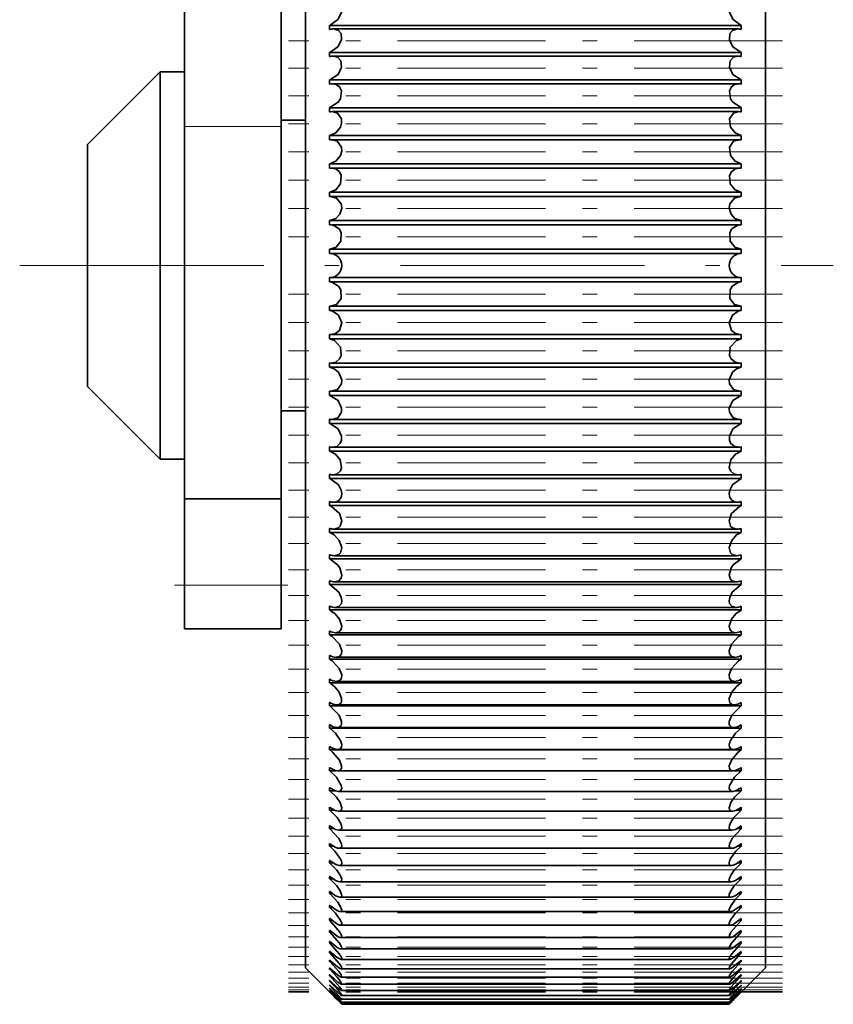
# Model space of a CAD drawing. Extents: x 0 to 210, y 0 to 297.
# Drawn here: x 138 to 144, y 42 to 49 of the extents above; entities that cross this region are included whole.
import ezdxf

# ---------------------------------------------------------------- set-up
doc = ezdxf.new("R2010")
doc.units = 0
doc.linetypes.add('DASHDOT', pattern=[18.5, 12, -3, 0.5, -3])

msp = doc.modelspace()

# ---------------------------------------------------------------- linework, layer by layer
at = {"color": 7, "lineweight": 35}
for p, q in [((139.068878, 48.442741), (139.068878, 50.395645)), ((139.735535, 48.442741), (139.735535, 50.395645)), ((139.902206, 49.803032), (139.902206, 42.652481)), ((143.068878, 49.803032), (143.068878, 42.652481)), ((140.069565, 49.138214), (140.068878, 49.13797)), ((140.068878, 49.13797), (140.068878, 49.10994)), ((142.902206, 49.13797), (140.068878, 49.13797)), ((142.90152, 49.138214), (142.902206, 49.13797)), ((142.902206, 49.13797), (142.902206, 49.10994)), ((140.069565, 49.110153), (140.068878, 49.10994)), ((142.875839, 49.114227), (140.095245, 49.114227)), ((142.90152, 49.110153), (142.902206, 49.10994)), ((140.069565, 48.951645), (140.068878, 48.951431)), ((140.068878, 48.951431), (140.068878, 48.923027)), ((142.902206, 48.951431), (140.068878, 48.951431)), ((140.069565, 48.923218), (140.068878, 48.923027)), ((142.878952, 48.926346), (140.092133, 48.926346)), ((142.90152, 48.951645), (142.902206, 48.951431)), ((142.90152, 48.923218), (142.902206, 48.923027)), ((142.902206, 48.951431), (142.902206, 48.923027)), ((138.402206, 48.319145), (138.902206, 48.819145)), ((138.902206, 48.819145), (138.902206, 48.125046)), ((139.068878, 48.819145), (138.902206, 48.819145)), ((140.069565, 48.76281), (140.068878, 48.762627)), ((140.068878, 48.762627), (140.068878, 48.733902)), ((142.902206, 48.762627), (140.068878, 48.762627)), ((140.069565, 48.73407), (140.068878, 48.733902)), ((142.882111, 48.736374), (140.088989, 48.736374)), ((142.90152, 48.76281), (142.902206, 48.762627)), ((142.90152, 48.73407), (142.902206, 48.733902)), ((142.902206, 48.762627), (142.902206, 48.733902)), ((140.069565, 48.572006), (140.068878, 48.571854)), ((140.068878, 48.571854), (140.068878, 48.542862)), ((142.902206, 48.571854), (140.068878, 48.571854)), ((140.069565, 48.542992), (140.068878, 48.542862)), ((142.885284, 48.544601), (140.0858, 48.544601)), ((142.90152, 48.572006), (142.902206, 48.571854)), ((142.90152, 48.542992), (142.902206, 48.542862)), ((142.902206, 48.571854), (142.902206, 48.542862)), ((139.068878, 45.880264), (139.068878, 48.442741)), ((139.902206, 48.485809), (139.735535, 48.485809)), ((139.735535, 45.880264), (139.735535, 48.442741)), ((140.069565, 48.379532), (140.068878, 48.379395)), ((140.068878, 48.379395), (140.068878, 48.350182)), ((142.902206, 48.379395), (140.068878, 48.379395)), ((142.90152, 48.379532), (142.902206, 48.379395)), ((142.902206, 48.379395), (142.902206, 48.350182)), ((138.402206, 48.319145), (138.402206, 47.88533)), ((140.069565, 48.350296), (140.068878, 48.350182)), ((140.082581, 48.351318), (140.069565, 48.350296)), ((142.888504, 48.351318), (140.082581, 48.351318)), ((142.888504, 48.351318), (142.90152, 48.350296)), ((142.90152, 48.350296), (142.902206, 48.350182)), ((140.069565, 48.185669), (140.068878, 48.18557)), ((140.068878, 48.18557), (140.068878, 48.156174)), ((142.902206, 48.18557), (140.068878, 48.18557)), ((142.90152, 48.185669), (142.902206, 48.18557)), ((142.902206, 48.18557), (142.902206, 48.156174)), ((138.902206, 48.125046), (138.902206, 46.152481)), ((140.069565, 48.15625), (140.068878, 48.156174)), ((140.079346, 48.15683), (140.069565, 48.15625)), ((142.891724, 48.15683), (140.079346, 48.15683)), ((142.891724, 48.15683), (142.90152, 48.15625)), ((142.90152, 48.15625), (142.902206, 48.156174)), ((140.069565, 47.990746), (140.068878, 47.990662)), ((140.068878, 47.990662), (140.068878, 47.961121)), ((142.902206, 47.990662), (140.068878, 47.990662)), ((142.90152, 47.990746), (142.902206, 47.990662)), ((142.902206, 47.990662), (142.902206, 47.961121)), ((140.069565, 47.961182), (140.068878, 47.961121)), ((140.076096, 47.961441), (140.069565, 47.961182)), ((142.894989, 47.961441), (140.076096, 47.961441)), ((142.894989, 47.961441), (142.90152, 47.961182)), ((142.90152, 47.961182), (142.902206, 47.961121)), ((138.402206, 47.88533), (138.402206, 46.652481)), ((140.069565, 47.795029), (140.068878, 47.794975)), ((140.068878, 47.794975), (140.068878, 47.76535)), ((142.902206, 47.794975), (140.068878, 47.794975)), ((140.069565, 47.765381), (140.068878, 47.76535)), ((140.072845, 47.765442), (140.069565, 47.765381)), ((142.898239, 47.765442), (140.072845, 47.765442)), ((142.898239, 47.765442), (142.90152, 47.765381)), ((142.90152, 47.795029), (142.902206, 47.794975)), ((142.90152, 47.765381), (142.902206, 47.76535)), ((142.902206, 47.794975), (142.902206, 47.76535)), ((140.069565, 47.598839), (140.068878, 47.598816)), ((140.068878, 47.598816), (140.068878, 47.569145)), ((142.902206, 47.598816), (140.068878, 47.598816)), ((140.069565, 47.569145), (140.068878, 47.569145)), ((142.90152, 47.569145), (140.069565, 47.569145)), ((142.90152, 47.598839), (142.902206, 47.598816)), ((142.90152, 47.569145), (142.902206, 47.569145)), ((142.902206, 47.598816), (142.902206, 47.569145)), ((140.068878, 47.402481), (140.068878, 47.372803)), ((140.069565, 47.402481), (140.068878, 47.402481)), ((140.069565, 47.372787), (140.068878, 47.372803)), ((142.902206, 47.372803), (140.068878, 47.372803)), ((142.90152, 47.402481), (140.069565, 47.402481)), ((142.90152, 47.402481), (142.902206, 47.402481)), ((142.90152, 47.372787), (142.902206, 47.372803)), ((142.902206, 47.402481), (142.902206, 47.372803)), ((140.068878, 47.206268), (140.068878, 47.176636)), ((140.069565, 47.206238), (140.068878, 47.206268)), ((140.069565, 47.17659), (140.068878, 47.176636)), ((142.902206, 47.176636), (140.068878, 47.176636)), ((140.069565, 47.206238), (140.072845, 47.206177)), ((142.898239, 47.206177), (140.072845, 47.206177)), ((142.90152, 47.206238), (142.898239, 47.206177)), ((142.90152, 47.206238), (142.902206, 47.206268)), ((142.90152, 47.17659), (142.902206, 47.176636)), ((142.902206, 47.206268), (142.902206, 47.176636)), ((140.068878, 47.010498), (140.068878, 46.980957)), ((140.069565, 47.010437), (140.068878, 47.010498)), ((140.069565, 46.980881), (140.068878, 46.980957)), ((142.902206, 46.980957), (140.068878, 46.980957)), ((140.069565, 47.010437), (140.076096, 47.010178)), ((142.894989, 47.010178), (140.076096, 47.010178)), ((142.90152, 47.010437), (142.894989, 47.010178)), ((142.90152, 47.010437), (142.902206, 47.010498)), ((142.90152, 46.980881), (142.902206, 46.980957)), ((142.902206, 47.010498), (142.902206, 46.980957)), ((140.068878, 46.815445), (140.068878, 46.786057)), ((140.069565, 46.815369), (140.068878, 46.815445)), ((140.069565, 46.815369), (140.079346, 46.814789)), ((142.891724, 46.814789), (140.079346, 46.814789)), ((142.90152, 46.815369), (142.891724, 46.814789)), ((142.90152, 46.815369), (142.902206, 46.815445)), ((142.902206, 46.815445), (142.902206, 46.786057)), ((140.069565, 46.785934), (140.068878, 46.786057)), ((142.902206, 46.786057), (140.068878, 46.786057)), ((142.90152, 46.785934), (142.902206, 46.786057)), ((138.402206, 46.652481), (138.902206, 46.152481)), ((140.068878, 46.621445), (140.068878, 46.592224)), ((140.069565, 46.621323), (140.068878, 46.621445)), ((140.069565, 46.621323), (140.082581, 46.6203)), ((142.888504, 46.6203), (140.082581, 46.6203)), ((142.90152, 46.621323), (142.888504, 46.6203)), ((142.90152, 46.621323), (142.902206, 46.621445)), ((142.902206, 46.621445), (142.902206, 46.592224)), ((140.069565, 46.592087), (140.068878, 46.592224)), ((142.902206, 46.592224), (140.068878, 46.592224)), ((142.90152, 46.592087), (142.902206, 46.592224)), ((139.902206, 46.485809), (139.735535, 46.485809)), ((140.068878, 46.428757), (140.068878, 46.399765)), ((140.069565, 46.428619), (140.068878, 46.428757)), ((142.885284, 46.427017), (140.0858, 46.427017)), ((142.90152, 46.428619), (142.902206, 46.428757)), ((142.902206, 46.428757), (142.902206, 46.399765)), ((140.069565, 46.399612), (140.068878, 46.399765)), ((142.902206, 46.399765), (140.068878, 46.399765)), ((142.90152, 46.399612), (142.902206, 46.399765)), ((140.068878, 46.237717), (140.068878, 46.209)), ((140.069565, 46.237549), (140.068878, 46.237717)), ((140.069565, 46.208817), (140.068878, 46.209)), ((142.902206, 46.209), (140.068878, 46.209)), ((142.882111, 46.235245), (140.088989, 46.235245)), ((142.90152, 46.237549), (142.902206, 46.237717)), ((142.90152, 46.208817), (142.902206, 46.209)), ((142.902206, 46.237717), (142.902206, 46.209)), ((139.068878, 46.152481), (138.902206, 46.152481)), ((140.068878, 46.048599), (140.068878, 46.020187)), ((140.069565, 46.048401), (140.068878, 46.048599)), ((140.069565, 46.019974), (140.068878, 46.020187)), ((142.902206, 46.020187), (140.068878, 46.020187)), ((142.878952, 46.045273), (140.092133, 46.045273)), ((142.90152, 46.048401), (142.902206, 46.048599)), ((142.90152, 46.019974), (142.902206, 46.020187)), ((142.902206, 46.048599), (142.902206, 46.020187)), ((139.068878, 45.285812), (139.068878, 45.880264)), ((139.068878, 45.880264), (139.735535, 45.880264)), ((139.735535, 45.285812), (139.735535, 45.880264)), ((140.068878, 45.861679), (140.068878, 45.833633)), ((140.069565, 45.861465), (140.068878, 45.861679)), ((140.069565, 45.833405), (140.068878, 45.833633)), ((142.902206, 45.833633), (140.068878, 45.833633)), ((142.875839, 45.857391), (140.095245, 45.857391)), ((142.90152, 45.861465), (142.902206, 45.861679)), ((142.90152, 45.833405), (142.902206, 45.833633)), ((142.902206, 45.861679), (142.902206, 45.833633)), ((140.068878, 45.677292), (140.068878, 45.649643)), ((140.069565, 45.677048), (140.068878, 45.677292)), ((142.872757, 45.67189), (140.098328, 45.67189)), ((142.90152, 45.677048), (142.902206, 45.677292)), ((142.902206, 45.677292), (142.902206, 45.649643)), ((140.069565, 45.649384), (140.068878, 45.649643)), ((142.902206, 45.649643), (140.068878, 45.649643)), ((142.90152, 45.649384), (142.902206, 45.649643)), ((140.068878, 45.495667), (140.068878, 45.468475)), ((140.069565, 45.495407), (140.068878, 45.495667)), ((140.069565, 45.468185), (140.068878, 45.468475)), ((142.902206, 45.468475), (140.068878, 45.468475)), ((142.869736, 45.489059), (140.101349, 45.489059)), ((142.90152, 45.495407), (142.902206, 45.495667)), ((142.90152, 45.468185), (142.902206, 45.468475)), ((142.902206, 45.495667), (142.902206, 45.468475)), ((139.068878, 44.985809), (139.068878, 45.285812)), ((139.735535, 44.985809), (139.735535, 45.285812)), ((140.068878, 45.317123), (140.068878, 45.290421)), ((140.069565, 45.316833), (140.068878, 45.317123)), ((140.069565, 45.290115), (140.068878, 45.290421)), ((142.902206, 45.290421), (140.068878, 45.290421)), ((142.86676, 45.309174), (140.104324, 45.309174)), ((142.90152, 45.316833), (142.902206, 45.317123)), ((142.90152, 45.290115), (142.902206, 45.290421)), ((142.902206, 45.317123), (142.902206, 45.290421)), ((140.068878, 45.141922), (140.068878, 45.115738)), ((140.069565, 45.141602), (140.068878, 45.141922)), ((142.863831, 45.132523), (140.107254, 45.132523)), ((142.90152, 45.141602), (142.902206, 45.141922)), ((142.902206, 45.141922), (142.902206, 45.115738)), ((140.069565, 45.115402), (140.068878, 45.115738)), ((142.902206, 45.115738), (140.068878, 45.115738)), ((142.90152, 45.115402), (142.902206, 45.115738)), ((139.068878, 44.985809), (139.735535, 44.985809)), ((140.068878, 44.970337), (140.068878, 44.944733)), ((140.069565, 44.969986), (140.068878, 44.970337)), ((140.069565, 44.944366), (140.068878, 44.944733)), ((142.902206, 44.944733), (140.068878, 44.944733)), ((142.860977, 44.959366), (140.110107, 44.959366)), ((142.90152, 44.969986), (142.902206, 44.970337)), ((142.90152, 44.944366), (142.902206, 44.944733)), ((142.902206, 44.970337), (142.902206, 44.944733)), ((140.068878, 44.802628), (140.068878, 44.777634)), ((140.069565, 44.802261), (140.068878, 44.802628)), ((142.85817, 44.789978), (140.112915, 44.789978)), ((142.90152, 44.802261), (142.902206, 44.802628)), ((142.902206, 44.802628), (142.902206, 44.777634)), ((140.069565, 44.777237), (140.068878, 44.777634)), ((142.902206, 44.777634), (140.068878, 44.777634)), ((142.90152, 44.777237), (142.902206, 44.777634)), ((140.068878, 44.639053), (140.068878, 44.6147)), ((140.069565, 44.638672), (140.068878, 44.639053)), ((140.069565, 44.614304), (140.068878, 44.6147)), ((142.902206, 44.6147), (140.068878, 44.6147)), ((142.855438, 44.624619), (140.115646, 44.624619)), ((142.90152, 44.638672), (142.902206, 44.639053)), ((142.90152, 44.614304), (142.902206, 44.6147)), ((142.902206, 44.639053), (142.902206, 44.6147)), ((140.068878, 44.479874), (140.068878, 44.456207)), ((140.069565, 44.479462), (140.068878, 44.479874)), ((140.069565, 44.45578), (140.068878, 44.456207)), ((142.902206, 44.456207), (140.068878, 44.456207)), ((142.852783, 44.463547), (140.118301, 44.463547)), ((142.90152, 44.479462), (142.902206, 44.479874)), ((142.90152, 44.45578), (142.902206, 44.456207)), ((142.902206, 44.479874), (142.902206, 44.456207)), ((140.068878, 44.325333), (140.068878, 44.302383)), ((140.069565, 44.32489), (140.068878, 44.325333)), ((142.90152, 44.32489), (142.902206, 44.325333)), ((142.902206, 44.325333), (142.902206, 44.302383)), ((140.069565, 44.301926), (140.068878, 44.302383)), ((142.902206, 44.302383), (140.068878, 44.302383)), ((142.850189, 44.307007), (140.120895, 44.307007)), ((142.90152, 44.301926), (142.902206, 44.302383)), ((140.068878, 44.175644), (140.068878, 44.153458)), ((140.069565, 44.175201), (140.068878, 44.175644)), ((142.90152, 44.175201), (142.902206, 44.175644)), ((142.902206, 44.175644), (142.902206, 44.153458)), ((140.069565, 44.153), (140.068878, 44.153458)), ((142.902206, 44.153458), (140.068878, 44.153458)), ((142.847458, 44.155228), (140.123581, 44.155228)), ((142.90152, 44.153), (142.902206, 44.153458)), ((140.068878, 44.031082), (140.068878, 44.009689)), ((140.069565, 44.030609), (140.068878, 44.031082)), ((140.069565, 44.009201), (140.068878, 44.009689)), ((140.114655, 44.009689), (140.068878, 44.009689)), ((142.845276, 44.008469), (140.125809, 44.008469)), ((142.902206, 44.009689), (142.85643, 44.009689)), ((142.90152, 44.030609), (142.902206, 44.031082)), ((142.90152, 44.009201), (142.902206, 44.009689)), ((142.902206, 44.031082), (142.902206, 44.009689)), ((140.068878, 43.891846), (140.068878, 43.871262)), ((140.069565, 43.891342), (140.068878, 43.891846)), ((140.069565, 43.870758), (140.068878, 43.871262)), ((140.106537, 43.871262), (140.068878, 43.871262)), ((142.842941, 43.866943), (140.128143, 43.866943)), ((142.902206, 43.871262), (142.864548, 43.871262)), ((142.90152, 43.891342), (142.902206, 43.891846)), ((142.90152, 43.870758), (142.902206, 43.871262)), ((142.902206, 43.891846), (142.902206, 43.871262)), ((140.068878, 43.758133), (140.068878, 43.738419)), ((140.069565, 43.757629), (140.068878, 43.758133)), ((140.069565, 43.7379), (140.068878, 43.738419)), ((140.101562, 43.738419), (140.068878, 43.738419)), ((142.840698, 43.730865), (140.130386, 43.730865)), ((142.902206, 43.738419), (142.869537, 43.738419)), ((142.90152, 43.757629), (142.902206, 43.758133)), ((142.90152, 43.7379), (142.902206, 43.738419)), ((142.902206, 43.758133), (142.902206, 43.738419)), ((140.068878, 43.630188), (140.068878, 43.611359)), ((140.069565, 43.629654), (140.068878, 43.630188)), ((142.90152, 43.629654), (142.902206, 43.630188)), ((142.902206, 43.630188), (142.902206, 43.611359)), ((140.069565, 43.610809), (140.068878, 43.611359)), ((140.097778, 43.611359), (140.068878, 43.611359)), ((142.838562, 43.600449), (140.132538, 43.600449)), ((142.902206, 43.611359), (142.873306, 43.611359)), ((142.90152, 43.610809), (142.902206, 43.611359)), ((140.068878, 43.508179), (140.068878, 43.490265)), ((140.069565, 43.507629), (140.068878, 43.508179)), ((142.90152, 43.507629), (142.902206, 43.508179)), ((142.902206, 43.508179), (142.902206, 43.490265)), ((140.069565, 43.4897), (140.068878, 43.490265)), ((140.094727, 43.490265), (140.068878, 43.490265)), ((142.836502, 43.475891), (140.134583, 43.475891)), ((142.902206, 43.490265), (142.876358, 43.490265)), ((142.90152, 43.4897), (142.902206, 43.490265)), ((140.068878, 43.392303), (140.068878, 43.375336)), ((140.069565, 43.391739), (140.068878, 43.392303)), ((140.069565, 43.374756), (140.068878, 43.375336)), ((140.092056, 43.375336), (140.068878, 43.375336)), ((142.902206, 43.375336), (142.879028, 43.375336)), ((142.90152, 43.391739), (142.902206, 43.392303)), ((142.90152, 43.374756), (142.902206, 43.375336)), ((142.902206, 43.392303), (142.902206, 43.375336)), ((142.834549, 43.357391), (140.136536, 43.357391)), ((140.068878, 43.282745), (140.068878, 43.266739)), ((140.069565, 43.282166), (140.068878, 43.282745)), ((140.069565, 43.266144), (140.068878, 43.266739)), ((140.089737, 43.266739), (140.068878, 43.266739)), ((142.832703, 43.245132), (140.138367, 43.245132)), ((142.902206, 43.266739), (142.881348, 43.266739)), ((142.90152, 43.282166), (142.902206, 43.282745)), ((142.90152, 43.266144), (142.902206, 43.266739)), ((142.902206, 43.282745), (142.902206, 43.266739)), ((140.068878, 43.179657), (140.068878, 43.164658)), ((140.069565, 43.179062), (140.068878, 43.179657)), ((140.069565, 43.164047), (140.068878, 43.164658)), ((140.087662, 43.164658), (140.068878, 43.164658)), ((142.902206, 43.164658), (142.883423, 43.164658)), ((142.90152, 43.179062), (142.902206, 43.179657)), ((142.90152, 43.164047), (142.902206, 43.164658)), ((142.902206, 43.179657), (142.902206, 43.164658)), ((142.830963, 43.139267), (140.140106, 43.139267)), ((140.068878, 43.083221), (140.068878, 43.069229)), ((140.069565, 43.082611), (140.068878, 43.083221)), ((140.069565, 43.068604), (140.068878, 43.069229)), ((140.08577, 43.069229), (140.068878, 43.069229)), ((142.829346, 43.039993), (140.141754, 43.039993)), ((142.902206, 43.069229), (142.885315, 43.069229)), ((142.90152, 43.082611), (142.902206, 43.083221)), ((142.90152, 43.068604), (142.902206, 43.069229)), ((142.902206, 43.083221), (142.902206, 43.069229)), ((140.068878, 42.993561), (140.068878, 42.980606)), ((140.069565, 42.992935), (140.068878, 42.993561)), ((140.069565, 42.97998), (140.068878, 42.980606)), ((140.08403, 42.980606), (140.068878, 42.980606)), ((142.902206, 42.980606), (142.887054, 42.980606)), ((142.90152, 42.992935), (142.902206, 42.993561)), ((142.90152, 42.97998), (142.902206, 42.980606)), ((142.902206, 42.993561), (142.902206, 42.980606)), ((140.068878, 42.910843), (140.068878, 42.898941)), ((140.069565, 42.910202), (140.068878, 42.910843)), ((140.069565, 42.8983), (140.068878, 42.898941)), ((140.082413, 42.898941), (140.068878, 42.898941)), ((142.82782, 42.947433), (140.143265, 42.947433)), ((142.902206, 42.898941), (142.888672, 42.898941)), ((142.90152, 42.910202), (142.902206, 42.910843)), ((142.90152, 42.8983), (142.902206, 42.898941)), ((142.902206, 42.910843), (142.902206, 42.898941)), ((140.068878, 42.835159), (140.068878, 42.824341)), ((140.069565, 42.834518), (140.068878, 42.835159)), ((140.069565, 42.823685), (140.068878, 42.824341)), ((140.080887, 42.824341), (140.068878, 42.824341)), ((142.826416, 42.861755), (140.144669, 42.861755)), ((142.902206, 42.824341), (142.890198, 42.824341)), ((142.90152, 42.834518), (142.902206, 42.835159)), ((142.90152, 42.823685), (142.902206, 42.824341)), ((142.902206, 42.835159), (142.902206, 42.824341)), ((140.068878, 42.766663), (140.068878, 42.756943)), ((140.069565, 42.766006), (140.068878, 42.766663)), ((140.069565, 42.756271), (140.068878, 42.756943)), ((140.079437, 42.756943), (140.068878, 42.756943)), ((142.825119, 42.783081), (140.145966, 42.783081)), ((142.902206, 42.756943), (142.891632, 42.756943)), ((142.90152, 42.766006), (142.902206, 42.766663)), ((142.90152, 42.756271), (142.902206, 42.756943)), ((142.902206, 42.766663), (142.902206, 42.756943)), ((140.068878, 42.705429), (140.068878, 42.696823)), ((140.069565, 42.704773), (140.068878, 42.705429)), ((140.069565, 42.696152), (140.068878, 42.696823)), ((140.078064, 42.696823), (140.068878, 42.696823)), ((142.823944, 42.711517), (140.147141, 42.711517)), ((142.902206, 42.696823), (142.893021, 42.696823)), ((142.90152, 42.704773), (142.902206, 42.705429)), ((142.90152, 42.696152), (142.902206, 42.696823)), ((142.902206, 42.705429), (142.902206, 42.696823)), ((139.902206, 42.652481), (140.152206, 42.402481)), ((140.068878, 42.651581), (140.068878, 42.644089)), ((140.069565, 42.650909), (140.068878, 42.651581)), ((140.069565, 42.643417), (140.068878, 42.644089)), ((140.076736, 42.644089), (140.068878, 42.644089)), ((142.822891, 42.647202), (140.148193, 42.647202)), ((143.068878, 42.652481), (142.818878, 42.402481)), ((142.902206, 42.644089), (142.894348, 42.644089)), ((142.90152, 42.650909), (142.902206, 42.651581)), ((142.90152, 42.643417), (142.902206, 42.644089)), ((142.902206, 42.651581), (142.902206, 42.644089)), ((140.068878, 42.605179), (140.068878, 42.598816)), ((140.069565, 42.604507), (140.068878, 42.605179)), ((140.069565, 42.598129), (140.068878, 42.598816)), ((140.075455, 42.598816), (140.068878, 42.598816)), ((140.068878, 42.566299), (140.068878, 42.561081)), ((140.069565, 42.565628), (140.068878, 42.566299)), ((140.069565, 42.56041), (140.068878, 42.561081)), ((140.074219, 42.561081), (140.068878, 42.561081)), ((142.82196, 42.590195), (140.149124, 42.590195)), ((142.902206, 42.598816), (142.89563, 42.598816)), ((142.902206, 42.561081), (142.896866, 42.561081)), ((142.90152, 42.604507), (142.902206, 42.605179)), ((142.90152, 42.598129), (142.902206, 42.598816)), ((142.90152, 42.565628), (142.902206, 42.566299)), ((142.90152, 42.56041), (142.902206, 42.561081)), ((142.902206, 42.605179), (142.902206, 42.598816)), ((142.902206, 42.566299), (142.902206, 42.561081)), ((140.068878, 42.535019), (140.068878, 42.530945)), ((140.069565, 42.534332), (140.068878, 42.535019)), ((140.069565, 42.530258), (140.068878, 42.530945)), ((140.072998, 42.530945), (140.068878, 42.530945)), ((140.068878, 42.511368), (140.068878, 42.508453)), ((140.069565, 42.510666), (140.068878, 42.511368)), ((140.069565, 42.507767), (140.068878, 42.508453)), ((140.068878, 42.495377), (140.068878, 42.493637)), ((140.069565, 42.494675), (140.068878, 42.495377)), ((140.069565, 42.492935), (140.068878, 42.493637)), ((140.068878, 42.487076), (140.068878, 42.486496)), ((140.069565, 42.486389), (140.068878, 42.487076)), ((140.069565, 42.485809), (140.068878, 42.486496)), ((140.152206, 42.402481), (140.069565, 42.485809)), ((142.821136, 42.540634), (140.149948, 42.540634)), ((142.82045, 42.49855), (140.150635, 42.49855)), ((142.818878, 42.402481), (142.90152, 42.485809)), ((142.902206, 42.530945), (142.898087, 42.530945)), ((142.90152, 42.534332), (142.902206, 42.535019)), ((142.90152, 42.530258), (142.902206, 42.530945)), ((142.90152, 42.510666), (142.902206, 42.511368)), ((142.90152, 42.507767), (142.902206, 42.508453)), ((142.90152, 42.494675), (142.902206, 42.495377)), ((142.90152, 42.492935), (142.902206, 42.493637)), ((142.90152, 42.486389), (142.902206, 42.487076)), ((142.90152, 42.485809), (142.902206, 42.486496)), ((142.902206, 42.535019), (142.902206, 42.530945)), ((142.902206, 42.511368), (142.902206, 42.508453)), ((142.902206, 42.495377), (142.902206, 42.493637)), ((142.902206, 42.487076), (142.902206, 42.486496)), ((142.819885, 42.464035), (140.151199, 42.464035)), ((142.819443, 42.437134), (140.151642, 42.437134)), ((142.819122, 42.417892), (140.151947, 42.417892)), ((142.818939, 42.406326), (140.152145, 42.406326)), ((142.818878, 42.402481), (140.152206, 42.402481))]:
    msp.add_line(p, q, dxfattribs=at)
at = {"color": 7, "linetype": 'DASHDOT', "lineweight": 13, "ltscale": 0.084963}
for p, q in [((143.184723, 49.030899), (139.786194, 49.030899)), ((143.184723, 48.84301), (139.786194, 48.84301)), ((143.184723, 48.653038), (139.786194, 48.653038)), ((143.184723, 48.461266), (139.786194, 48.461266)), ((143.184723, 48.26799), (139.786194, 48.26799)), ((143.184723, 48.073502), (139.786194, 48.073502)), ((143.184723, 47.878105), (139.786194, 47.878105)), ((143.184723, 47.682114), (139.786194, 47.682114)), ((143.184723, 47.289505), (139.786194, 47.289505)), ((143.184723, 47.093521), (139.786194, 47.093521)), ((143.184723, 46.898117), (139.786194, 46.898117)), ((143.184723, 46.703629), (139.786194, 46.703629)), ((143.184723, 46.510361), (139.786194, 46.510361)), ((143.184723, 46.318588), (139.786194, 46.318588)), ((143.184723, 46.128601), (139.786194, 46.128601)), ((143.184723, 45.94072), (139.786194, 45.94072)), ((143.184723, 45.755219), (139.786194, 45.755219)), ((143.184723, 45.572388), (139.786209, 45.572388)), ((143.184723, 45.392502), (139.786209, 45.392502)), ((143.184723, 44.091812), (139.786194, 44.091812)), ((143.184723, 43.950272), (139.786194, 43.950272)), ((143.184723, 43.814194), (139.786194, 43.814194)), ((143.184723, 43.683777), (139.786194, 43.683777)), ((143.184723, 43.559219), (139.786194, 43.559219)), ((143.184723, 43.44072), (139.786194, 43.44072)), ((143.184723, 43.328461), (139.786194, 43.328461)), ((143.184723, 43.22261), (139.786194, 43.22261)), ((143.184723, 43.123337), (139.786194, 43.123337)), ((143.184723, 43.030777), (139.786194, 43.030777)), ((143.184723, 42.945084), (139.786194, 42.945084)), ((143.184723, 42.866409), (139.786194, 42.866409)), ((143.184723, 42.794846), (139.786194, 42.794846)), ((143.184723, 42.73053), (139.786194, 42.73053)), ((143.184723, 42.673538), (139.786194, 42.673538)), ((143.184723, 42.623962), (139.786194, 42.623962)), ((143.184723, 42.581879), (139.786194, 42.581879)), ((143.184723, 42.547363), (139.786194, 42.547363)), ((143.184723, 42.520462), (139.786194, 42.520462)), ((143.184723, 42.501221), (139.786194, 42.501221))]:
    msp.add_line(p, q, dxfattribs=at)
at = {"color": 7, "lineweight": 13}
for p, q in [((139.068878, 48.442741), (139.735535, 48.442741)), ((139.068878, 45.285812), (139.735535, 45.285812))]:
    msp.add_line(p, q, dxfattribs=at)
at = {"color": 7, "linetype": 'DASHDOT', "lineweight": 13, "ltscale": 0.14}
msp.add_line((137.935547, 47.485809), (143.535538, 47.485809), dxfattribs=at)
at = {"color": 7, "linetype": 'DASHDOT', "lineweight": 13, "ltscale": 0.02}
msp.add_line((139.002213, 45.285812), (139.802216, 45.285812), dxfattribs=at)
at = {"color": 7, "linetype": 'DASHDOT', "lineweight": 13, "ltscale": 0.084962}
for p, q in [((143.184723, 45.215851), (139.786224, 45.215851)), ((143.184723, 45.042709), (139.786224, 45.042709)), ((143.184723, 44.873306), (139.786255, 44.873306))]:
    msp.add_line(p, q, dxfattribs=at)
at = {"color": 7, "linetype": 'DASHDOT', "lineweight": 13, "ltscale": 0.084961}
for p, q in [((143.184723, 44.707962), (139.78627, 44.707962)), ((143.184723, 44.54689), (139.786301, 44.54689))]:
    msp.add_line(p, q, dxfattribs=at)
at = {"color": 7, "linetype": 'DASHDOT', "lineweight": 13, "ltscale": 0.084959}
msp.add_line((143.184708, 44.390335), (139.786331, 44.390335), dxfattribs=at)
at = {"color": 7, "linetype": 'DASHDOT', "lineweight": 13, "ltscale": 0.084958}
for p, q in [((143.184708, 44.238571), (139.786377, 44.238571)), ((143.184708, 42.48967), (139.786377, 42.48967))]:
    msp.add_line(p, q, dxfattribs=at)
at = {"color": 7, "linetype": 'DASHDOT', "lineweight": 13, "ltscale": 0.085005}
msp.add_line((143.185562, 42.485809), (139.785355, 42.485809), dxfattribs=at)
at = {"color": 7, "lineweight": 35}
for points in [[(140.069565, 49.138214), (140.125504, 49.178192), (140.149811, 49.225662), (140.148392, 49.267487), (140.135086, 49.286972), (140.115784, 49.297386), (140.098328, 49.299728)], [(142.90152, 49.138214), (142.84552, 49.178268), (142.821243, 49.225739), (142.822693, 49.267479), (142.835983, 49.286957), (142.855286, 49.297386), (142.872757, 49.299728)], [(140.069565, 48.951645), (140.126312, 48.990776), (140.150299, 49.039055), (140.147491, 49.081635), (140.130463, 49.103539), (140.095245, 49.114227)], [(142.90152, 48.951645), (142.844711, 48.990845), (142.82077, 49.039124), (142.823578, 49.081627), (142.840591, 49.103516), (142.875839, 49.114227)], [(140.069565, 48.76281), (140.127106, 48.801025), (140.150742, 48.85009), (140.146515, 48.893402), (140.12262, 48.919113), (140.092133, 48.926346)], [(142.90152, 48.76281), (142.843918, 48.801086), (142.820343, 48.850159), (142.824554, 48.893387), (142.848434, 48.919098), (142.878952, 48.926346)], [(140.069565, 48.572006), (140.127914, 48.609215), (140.142517, 48.631973), (140.150818, 48.686981), (140.136963, 48.715927), (140.114944, 48.731506), (140.088989, 48.736374)], [(142.90152, 48.572006), (142.843109, 48.609283), (142.828537, 48.632065), (142.820267, 48.686981), (142.834106, 48.715897), (142.856125, 48.731499), (142.882111, 48.736374)], [(140.069565, 48.379532), (140.110565, 48.398239), (140.14328, 48.438652), (140.151459, 48.46637), (140.150299, 48.494659), (140.123611, 48.533829), (140.0858, 48.544601)], [(142.90152, 48.379532), (142.860474, 48.39827), (142.827774, 48.438736), (142.820786, 48.494652), (142.847427, 48.533798), (142.885284, 48.544601)], [(140.069565, 48.185669), (140.111191, 48.203323), (140.144012, 48.243866), (140.151733, 48.27211), (140.149689, 48.300842), (140.121384, 48.340378), (140.082581, 48.351318)], [(142.90152, 48.185669), (142.859848, 48.203354), (142.827042, 48.243942), (142.821381, 48.300827), (142.849655, 48.340347), (142.888504, 48.351318)], [(140.069565, 47.990746), (140.111816, 48.007263), (140.144745, 48.047897), (140.149002, 48.10582), (140.13681, 48.129715), (140.110535, 48.150299), (140.079346, 48.15683)], [(142.90152, 47.990746), (142.859222, 48.007294), (142.826309, 48.047966), (142.822067, 48.105789), (142.834244, 48.129669), (142.860519, 48.150284), (142.891724, 48.15683)], [(140.069565, 47.795029), (140.112457, 47.810364), (140.13945, 47.839127), (140.152084, 47.880112), (140.148239, 47.909874), (140.11673, 47.950157), (140.076096, 47.961441)], [(142.90152, 47.795029), (142.858582, 47.81041), (142.831604, 47.839188), (142.819, 47.880142), (142.822845, 47.909836), (142.854309, 47.950127), (142.894989, 47.961441)], [(140.069565, 47.598839), (140.113083, 47.612938), (140.146118, 47.653625), (140.1474, 47.713287), (140.133423, 47.73764), (140.092865, 47.762962), (140.072845, 47.765442)], [(142.90152, 47.598839), (142.857941, 47.612968), (142.824951, 47.653702), (142.823669, 47.713257), (142.837616, 47.737579), (142.878174, 47.762955), (142.898239, 47.765442)], [(140.072845, 47.206177), (140.116089, 47.218735), (140.147644, 47.259003), (140.145859, 47.318604), (140.130951, 47.342987), (140.089706, 47.369507), (140.069565, 47.372787)], [(142.898239, 47.206177), (142.85495, 47.218765), (142.823425, 47.259048), (142.825195, 47.318558), (142.840088, 47.342926), (142.881348, 47.369492), (142.90152, 47.372787)], [(140.076096, 47.010178), (140.108582, 47.017105), (140.136093, 47.038834), (140.152084, 47.091614), (140.130249, 47.145264), (140.089493, 47.172607), (140.069565, 47.17659)], [(142.894989, 47.010178), (142.862473, 47.017136), (142.834946, 47.038879), (142.819, 47.091599), (142.84079, 47.145203), (142.881561, 47.172592), (142.90152, 47.17659)], [(140.079346, 46.814789), (140.11116, 46.821609), (140.137695, 46.843079), (140.149185, 46.866409), (140.144547, 46.924164), (140.101471, 46.970749), (140.069565, 46.980881)], [(142.891724, 46.814789), (142.859894, 46.821609), (142.833344, 46.843124), (142.821899, 46.86644), (142.826508, 46.924103), (142.869568, 46.970734), (142.90152, 46.980881)], [(140.082581, 46.6203), (140.12294, 46.632278), (140.149841, 46.671341), (140.151718, 46.699707), (140.128799, 46.751846), (140.101059, 46.774857), (140.069565, 46.785934)], [(142.888504, 46.6203), (142.848099, 46.632309), (142.821228, 46.671371), (142.819366, 46.699692), (142.842239, 46.751785), (142.869995, 46.774826), (142.90152, 46.785934)], [(140.0858, 46.427017), (140.125137, 46.438828), (140.150421, 46.477509), (140.151443, 46.505386), (140.128067, 46.556747), (140.069565, 46.592087)], [(142.885284, 46.427017), (142.845917, 46.438843), (142.820648, 46.477539), (142.819641, 46.505356), (142.842972, 46.556686), (142.90152, 46.592087)], [(140.088989, 46.235245), (140.118576, 46.241714), (140.142105, 46.262558), (140.150925, 46.285172), (140.151123, 46.312561), (140.127335, 46.363098), (140.069565, 46.399612)], [(142.882111, 46.235245), (142.852478, 46.24173), (142.828964, 46.262589), (142.820145, 46.285202), (142.819962, 46.312515), (142.843689, 46.363022), (142.90152, 46.399612)], [(140.092133, 46.045273), (140.120941, 46.051636), (140.143417, 46.072281), (140.151398, 46.095078), (140.141632, 46.1483), (140.108337, 46.18895), (140.069565, 46.208817)], [(142.878952, 46.045273), (142.850128, 46.051651), (142.827652, 46.072311), (142.819687, 46.095078), (142.829422, 46.148224), (142.862686, 46.188919), (142.90152, 46.208817)], [(140.095245, 45.857391), (140.114288, 45.860092), (140.131348, 45.868744), (140.147781, 45.890671), (140.152206, 45.914413), (140.148041, 45.941238), (140.129105, 45.977295), (140.069565, 46.019974)], [(142.875839, 45.857391), (142.856781, 45.860092), (142.839706, 45.868759), (142.823303, 45.890701), (142.818878, 45.914413), (142.823029, 45.941177), (142.841919, 45.977219), (142.90152, 46.019974)], [(140.098328, 45.67189), (140.129944, 45.680679), (140.142181, 45.692459), (140.152191, 45.72818), (140.135696, 45.779205), (140.081573, 45.828415), (140.069565, 45.833405)], [(142.872757, 45.67189), (142.841125, 45.680679), (142.828888, 45.692474), (142.818893, 45.728165), (142.835327, 45.779114), (142.889481, 45.828415), (142.90152, 45.833405)], [(140.101349, 45.489059), (140.131943, 45.497726), (140.143524, 45.509399), (140.1521, 45.544571), (140.134903, 45.594498), (140.1008, 45.631744), (140.069565, 45.649384)], [(142.869736, 45.489059), (142.839127, 45.497742), (142.827545, 45.509415), (142.818985, 45.54454), (142.836121, 45.594406), (142.870239, 45.631699), (142.90152, 45.649384)], [(140.104324, 45.309174), (140.132233, 45.316635), (140.147736, 45.334885), (140.152191, 45.355789), (140.138672, 45.404999), (140.123962, 45.426712), (140.069565, 45.468185)], [(142.86676, 45.309174), (142.840515, 45.315628), (142.830002, 45.324295), (142.818909, 45.355774), (142.832352, 45.404907), (142.847061, 45.426636), (142.90152, 45.468185)], [(140.107254, 45.132523), (140.132568, 45.138885), (140.14978, 45.161209), (140.152206, 45.178513), (140.148254, 45.202591), (140.131042, 45.237534), (140.069565, 45.290115)], [(142.863831, 45.132523), (142.838501, 45.138901), (142.821304, 45.161209), (142.818878, 45.178482), (142.8228, 45.20253), (142.839996, 45.237442), (142.90152, 45.290115)], [(140.110107, 44.959366), (140.134491, 44.965652), (140.148712, 44.982742), (140.152161, 45.004715), (140.137054, 45.05159), (140.106506, 45.089676), (140.069565, 45.115402)], [(142.860977, 44.959366), (142.836578, 44.965668), (142.822372, 44.982742), (142.818939, 45.004669), (142.833984, 45.051498), (142.864532, 45.089645), (142.90152, 45.115402)], [(140.112915, 44.789978), (140.136337, 44.796204), (140.14949, 44.813095), (140.152023, 44.834625), (140.13623, 44.880356), (140.087265, 44.933472), (140.069565, 44.944366)], [(142.85817, 44.789978), (142.834732, 44.796204), (142.821594, 44.813095), (142.819061, 44.834579), (142.834793, 44.880264), (142.883774, 44.933456), (142.90152, 44.944366)], [(140.115646, 44.624619), (140.138107, 44.630783), (140.150162, 44.647476), (140.151825, 44.668549), (140.135391, 44.71315), (140.087051, 44.765961), (140.069565, 44.777237)], [(142.855438, 44.624619), (142.832962, 44.630783), (142.820923, 44.647476), (142.81926, 44.668503), (142.835632, 44.713058), (142.883987, 44.765945), (142.90152, 44.777237)], [(140.118301, 44.463547), (140.133316, 44.466187), (140.147324, 44.47789), (140.150742, 44.486145), (140.151566, 44.506744), (140.134552, 44.550201), (140.104126, 44.587799), (140.069565, 44.614304)], [(142.852783, 44.463547), (142.837753, 44.466187), (142.823761, 44.47789), (142.820343, 44.48613), (142.819519, 44.506699), (142.836472, 44.550095), (142.866913, 44.587753), (142.90152, 44.614304)], [(140.120895, 44.307007), (140.135269, 44.309616), (140.148285, 44.321198), (140.15123, 44.32933), (140.15123, 44.349457), (140.133698, 44.391769), (140.069565, 44.45578)], [(142.850189, 44.307007), (142.835815, 44.309616), (142.822815, 44.321198), (142.819855, 44.3293), (142.819855, 44.349396), (142.837326, 44.391663), (142.90152, 44.45578)], [(140.123581, 44.155228), (140.140625, 44.159637), (140.150375, 44.172379), (140.151855, 44.190536), (140.143723, 44.218124), (140.108566, 44.269089), (140.069565, 44.301926)], [(142.847458, 44.155228), (142.830414, 44.159653), (142.820709, 44.172394), (142.819229, 44.190536), (142.827347, 44.218063), (142.862473, 44.269028), (142.90152, 44.301926)], [(140.125809, 44.008469), (140.142044, 44.012756), (140.150894, 44.025253), (140.151611, 44.042984), (140.136169, 44.082626), (140.091858, 44.135605), (140.069565, 44.153)], [(142.845276, 44.008469), (142.829041, 44.012756), (142.82019, 44.025253), (142.819458, 44.042923), (142.834869, 44.082535), (142.879196, 44.135559), (142.90152, 44.153)], [(140.069565, 44.030609), (140.107834, 44.011429), (140.125809, 44.008469)], [(140.128143, 43.866943), (140.141022, 43.869705), (140.15094, 43.881912), (140.152176, 43.889877), (140.149338, 43.908875), (140.115936, 43.966202), (140.069565, 44.009201)], [(142.842941, 43.866943), (142.830078, 43.869705), (142.82016, 43.881882), (142.818909, 43.889847), (142.821732, 43.908798), (142.855087, 43.96611), (142.90152, 44.009201)], [(142.90152, 44.030609), (142.863251, 44.011429), (142.845276, 44.008469)], [(140.069565, 43.891342), (140.109497, 43.870255), (140.128143, 43.866943)], [(140.130386, 43.730865), (140.143494, 43.734131), (140.150589, 43.743027), (140.152161, 43.754929), (140.140594, 43.790695), (140.115265, 43.827698), (140.069565, 43.870758)], [(142.840698, 43.730865), (142.827591, 43.734131), (142.820496, 43.743011), (142.818924, 43.754883), (142.830444, 43.790588), (142.855759, 43.827621), (142.90152, 43.870758)], [(142.90152, 43.891342), (142.861588, 43.870255), (142.842941, 43.866943)], [(140.069565, 43.757629), (140.107468, 43.735931), (140.130386, 43.730865)], [(140.132538, 43.600449), (140.14212, 43.602219), (140.150177, 43.610016), (140.151962, 43.616425), (140.150482, 43.632797), (140.143677, 43.651001), (140.120819, 43.687149), (140.069565, 43.7379)], [(142.838562, 43.600449), (142.828964, 43.602219), (142.820908, 43.610001), (142.819122, 43.616394), (142.820587, 43.632721), (142.827362, 43.650925), (142.850204, 43.687057), (142.90152, 43.7379)], [(142.90152, 43.757629), (142.863602, 43.735931), (142.840698, 43.730865)], [(140.069565, 43.629654), (140.108948, 43.606064), (140.132538, 43.600449)], [(140.134583, 43.475891), (140.14357, 43.477646), (140.150772, 43.485321), (140.15213, 43.491592), (140.149994, 43.507492), (140.132782, 43.542587), (140.069565, 43.610809)], [(142.836502, 43.475891), (142.827515, 43.477646), (142.820312, 43.485306), (142.81897, 43.491562), (142.821075, 43.507416), (142.838257, 43.542496), (142.90152, 43.610809)], [(142.90152, 43.629654), (142.862137, 43.606064), (142.838562, 43.600449)], [(140.069565, 43.507629), (140.106232, 43.484039), (140.123657, 43.477432), (140.134583, 43.475891)], [(142.90152, 43.507629), (142.864838, 43.484039), (142.847412, 43.477417), (142.836502, 43.475891)], [(140.136536, 43.357391), (140.144913, 43.359131), (140.15126, 43.366669), (140.152191, 43.372787), (140.149445, 43.388199), (140.142303, 43.404785), (140.105331, 43.455887), (140.069565, 43.4897)], [(142.834549, 43.357391), (142.826172, 43.359116), (142.819824, 43.366653), (142.818893, 43.372757), (142.821625, 43.388138), (142.828735, 43.404694), (142.865692, 43.455826), (142.90152, 43.4897)], [(140.069565, 43.391739), (140.107529, 43.366333), (140.125519, 43.35907), (140.136536, 43.357391)], [(140.138367, 43.245132), (140.146149, 43.246841), (140.149017, 43.2491), (140.151642, 43.254257), (140.151718, 43.264633), (140.141449, 43.291168), (140.118576, 43.32486), (140.069565, 43.374756)], [(142.832703, 43.245132), (142.824951, 43.246841), (142.822067, 43.2491), (142.819443, 43.254227), (142.819366, 43.264572), (142.82959, 43.291077), (142.852448, 43.324783), (142.90152, 43.374756)], [(142.90152, 43.391739), (142.863541, 43.366318), (142.845566, 43.35907), (142.834549, 43.357391)], [(140.069565, 43.282166), (140.108795, 43.254898), (140.127319, 43.246964), (140.138367, 43.245132)], [(140.140106, 43.139267), (140.145721, 43.140213), (140.150528, 43.144272), (140.151932, 43.148224), (140.151398, 43.15834), (140.140579, 43.18396), (140.117828, 43.216675), (140.069565, 43.266144)], [(142.830963, 43.139267), (142.825378, 43.140213), (142.820557, 43.144257), (142.819153, 43.148209), (142.819672, 43.158279), (142.830444, 43.183868), (142.853195, 43.216599), (142.90152, 43.266144)], [(142.90152, 43.282166), (142.862274, 43.254898), (142.843765, 43.246964), (142.832703, 43.245132)], [(140.069565, 43.179062), (140.110016, 43.149933), (140.129059, 43.141281), (140.140106, 43.139267)], [(140.141754, 43.039993), (140.147049, 43.040985), (140.150665, 43.044128), (140.152176, 43.049408), (140.151505, 43.05658), (140.144714, 43.074249), (140.124496, 43.105637), (140.069565, 43.164047)], [(142.829346, 43.039993), (142.82341, 43.041306), (142.821259, 43.042999), (142.819305, 43.04686), (142.819427, 43.055832), (142.82933, 43.079758), (142.864258, 43.12709), (142.90152, 43.164047)], [(142.90152, 43.179062), (142.861038, 43.149918), (142.84201, 43.141281), (142.830963, 43.139267)], [(140.069565, 43.082611), (140.124084, 43.04483), (140.136414, 43.040604), (140.141754, 43.039993)], [(140.143265, 42.947433), (140.148285, 42.948517), (140.150101, 42.949921), (140.151794, 42.953094), (140.151672, 42.961288), (140.142105, 42.983841), (140.108154, 43.029755), (140.069565, 43.068604)], [(142.82782, 42.947433), (142.822815, 42.948517), (142.820984, 42.949905), (142.81929, 42.953079), (142.819397, 42.961243), (142.828934, 42.983765), (142.862869, 43.029678), (142.90152, 43.068604)], [(142.90152, 43.082611), (142.846985, 43.044815), (142.834656, 43.040604), (142.829346, 43.039993)], [(140.069565, 42.992935), (140.125626, 42.952682), (140.138031, 42.948105), (140.143265, 42.947433)], [(140.144669, 42.861755), (140.148483, 42.862457), (140.151047, 42.864655), (140.152161, 42.868332), (140.150909, 42.876785), (140.139954, 42.899048), (140.069565, 42.97998)], [(142.826416, 42.861755), (142.822617, 42.862457), (142.820038, 42.864639), (142.818924, 42.868317), (142.82016, 42.87674), (142.83107, 42.898972), (142.90152, 42.97998)], [(142.90152, 42.992935), (142.845444, 42.952682), (142.833054, 42.948105), (142.82782, 42.947433)], [(140.069565, 42.910202), (140.127121, 42.867416), (140.139557, 42.862473), (140.144669, 42.861755)], [(140.145966, 42.783081), (140.149353, 42.783768), (140.151489, 42.785919), (140.152206, 42.789505), (140.149963, 42.79892), (140.135941, 42.82373), (140.069565, 42.8983)], [(142.825119, 42.783081), (142.821732, 42.783768), (142.819595, 42.785904), (142.818878, 42.789474), (142.821106, 42.798874), (142.835083, 42.823654), (142.90152, 42.8983)], [(142.90152, 42.910202), (142.843948, 42.867416), (142.831528, 42.862473), (142.826416, 42.861755)], [(140.069565, 42.834518), (140.128586, 42.789185), (140.141006, 42.783844), (140.145966, 42.783081)], [(140.147141, 42.711517), (140.150116, 42.712204), (140.15184, 42.714294), (140.152161, 42.717773), (140.149384, 42.726837), (140.13501, 42.750702), (140.069565, 42.823685)], [(142.823944, 42.711517), (142.820969, 42.712204), (142.819244, 42.714294), (142.818924, 42.717758), (142.821671, 42.726791), (142.836014, 42.750626), (142.90152, 42.823685)], [(142.90152, 42.834518), (142.842484, 42.789169), (142.830078, 42.783844), (142.825119, 42.783081)], [(140.069565, 42.766006), (140.121155, 42.723587), (140.142822, 42.712219), (140.147141, 42.711517)], [(140.148193, 42.647202), (140.150482, 42.64769), (140.15184, 42.649185), (140.152191, 42.651688), (140.149872, 42.659622), (140.136383, 42.681747), (140.069565, 42.756271)], [(142.822891, 42.647202), (142.820618, 42.64769), (142.819244, 42.649185), (142.818893, 42.651688), (142.821198, 42.659576), (142.834641, 42.681656), (142.90152, 42.756271)], [(142.90152, 42.766006), (142.849899, 42.723572), (142.828262, 42.712219), (142.823944, 42.711517)], [(140.069565, 42.704773), (140.123672, 42.659271), (140.141708, 42.648819), (140.148193, 42.647202)], [(140.149124, 42.590195), (140.150757, 42.590515), (140.151352, 42.590912), (140.152069, 42.592194), (140.152206, 42.593399), (140.151642, 42.596542), (140.147675, 42.605179), (140.132416, 42.627396), (140.069565, 42.696152)], [(142.82196, 42.590195), (142.820343, 42.590515), (142.819748, 42.590912), (142.819016, 42.592178), (142.818878, 42.593384), (142.819443, 42.596527), (142.82338, 42.605118), (142.838623, 42.627319), (142.90152, 42.696152)], [(142.90152, 42.704773), (142.847382, 42.659256), (142.829361, 42.648804), (142.822891, 42.647202)], [(140.069565, 42.650909), (140.124924, 42.603119), (140.142944, 42.591949), (140.147369, 42.590408), (140.149124, 42.590195)], [(140.149948, 42.540634), (140.151276, 42.540939), (140.151733, 42.541321), (140.152191, 42.542557), (140.152145, 42.543716), (140.151276, 42.546768), (140.144699, 42.558502), (140.121094, 42.588821), (140.069565, 42.643417)], [(142.821136, 42.540634), (142.819809, 42.540924), (142.819351, 42.541306), (142.818893, 42.542557), (142.818939, 42.543701), (142.819794, 42.546738), (142.826355, 42.558456), (142.84993, 42.58876), (142.90152, 42.643417)], [(142.90152, 42.650909), (142.84613, 42.603088), (142.828125, 42.591934), (142.8237, 42.590408), (142.82196, 42.590195)], [(140.069565, 42.604507), (140.12616, 42.554413), (140.144104, 42.542496), (140.148346, 42.540848), (140.149948, 42.540634)], [(140.150635, 42.49855), (140.151459, 42.498703), (140.152069, 42.499344), (140.152161, 42.499741), (140.152145, 42.500778), (140.150314, 42.505508), (140.14003, 42.520782), (140.069565, 42.598129)], [(140.069565, 42.565628), (140.120499, 42.518845), (140.142075, 42.502426), (140.148483, 42.499008), (140.150635, 42.49855)], [(140.151199, 42.464035), (140.151688, 42.464127), (140.152023, 42.464371), (140.152176, 42.464798), (140.151993, 42.466171), (140.14975, 42.470718), (140.117584, 42.510345), (140.069565, 42.56041)], [(142.819885, 42.464035), (142.819397, 42.464127), (142.819061, 42.464371), (142.818909, 42.464798), (142.819092, 42.466171), (142.821335, 42.470688), (142.853455, 42.510284), (142.90152, 42.56041)], [(142.82045, 42.49855), (142.819626, 42.498703), (142.819031, 42.499344), (142.818924, 42.499741), (142.818939, 42.500763), (142.820755, 42.505493), (142.831009, 42.520721), (142.90152, 42.598129)], [(142.90152, 42.565628), (142.850555, 42.518799), (142.828995, 42.502411), (142.822601, 42.499008), (142.82045, 42.49855)], [(142.90152, 42.604507), (142.844894, 42.554382), (142.826965, 42.542496), (142.822739, 42.540848), (142.821136, 42.540634)], [(140.069565, 42.534332), (140.143219, 42.468155), (140.149323, 42.464523), (140.151199, 42.464035)], [(140.151642, 42.437134), (140.151978, 42.43721), (140.152191, 42.437881), (140.151749, 42.439194), (140.149109, 42.443527), (140.094238, 42.505249), (140.069565, 42.530258)], [(140.069565, 42.510666), (140.12825, 42.454926), (140.14917, 42.438126), (140.151031, 42.437241), (140.151642, 42.437134)], [(140.151947, 42.417892), (140.152206, 42.418106), (140.152084, 42.41861), (140.151398, 42.419876), (140.148392, 42.423981), (140.069565, 42.507767)], [(140.069565, 42.494675), (140.129303, 42.436752), (140.149902, 42.41893), (140.151489, 42.418015), (140.151947, 42.417892)], [(140.152145, 42.406326), (140.151886, 42.407028), (140.147629, 42.412125), (140.069565, 42.492935)], [(142.819122, 42.417892), (142.818878, 42.418106), (142.819, 42.41861), (142.819672, 42.419861), (142.822678, 42.42395), (142.90152, 42.507767)], [(142.819443, 42.437134), (142.819092, 42.43721), (142.818893, 42.437881), (142.819336, 42.439194), (142.82196, 42.443497), (142.876801, 42.505203), (142.90152, 42.530258)], [(142.818939, 42.406326), (142.819199, 42.407028), (142.823441, 42.412094), (142.90152, 42.492935)], [(142.90152, 42.494675), (142.841736, 42.436722), (142.821167, 42.41893), (142.819595, 42.418015), (142.819122, 42.417892)], [(142.90152, 42.510666), (142.842789, 42.45488), (142.821899, 42.438126), (142.820053, 42.437241), (142.819443, 42.437134)], [(142.90152, 42.534332), (142.82785, 42.468124), (142.821762, 42.464523), (142.819885, 42.464035)]]:
    msp.add_lwpolyline(points, dxfattribs=at)
for centre, radius, start, end in [((140.096024, 49.026932), 0.087316, 90.508981, 107.63579), ((142.875061, 49.026932), 0.087316, 72.364215, 89.491024), ((140.092651, 48.840019), 0.086334, 90.345549, 105.508528), ((142.878433, 48.840019), 0.086334, 74.491477, 89.654456), ((140.08931, 48.650879), 0.085496, 90.220959, 103.35027), ((142.881775, 48.650879), 0.085496, 76.649728, 89.779053), ((140.085999, 48.459801), 0.084798, 90.130206, 101.165415), ((142.885101, 48.459801), 0.084798, 78.83459, 89.869805), ((140.068848, 47.485809), 0.083502, 270.50091, 89.49909), ((142.902252, 47.485809), 0.083502, 90.501072, 269.498928), ((140.085999, 46.511826), 0.084796, 258.834441, 269.869705), ((142.885101, 46.511826), 0.084796, 270.130277, 281.165554), ((140.08931, 46.32074), 0.085494, 256.649532, 269.778966), ((142.881775, 46.32074), 0.085494, 270.221022, 283.350463), ((140.092651, 46.131592), 0.086331, 254.49122, 269.65441), ((142.878433, 46.131592), 0.086331, 270.345578, 285.508768), ((140.096024, 45.944687), 0.087313, 252.363909, 269.491039), ((142.875061, 45.944687), 0.087313, 270.508963, 287.636079), ((140.099426, 45.7603), 0.088445, 250.271918, 269.283743), ((142.871658, 45.760315), 0.088445, 270.716238, 289.728063), ((140.102875, 45.578751), 0.089734, 248.219542, 269.027563), ((142.86821, 45.578751), 0.089734, 270.972405, 291.780439), ((140.106384, 45.400314), 0.0912, 246.200565, 268.705622), ((142.8647, 45.400314), 0.0912, 271.294325, 293.799423), ((140.10994, 45.225266), 0.092834, 244.23735, 268.336833), ((142.861145, 45.225266), 0.092834, 271.663108, 295.762638), ((140.113586, 45.053894), 0.094674, 242.31416, 267.891019), ((142.857483, 45.053894), 0.094674, 272.108914, 297.685841), ((140.11734, 44.88649), 0.096724, 240.445557, 267.377785), ((142.85376, 44.88649), 0.096724, 272.622155, 299.554458), ((140.12114, 44.723312), 0.098979, 238.64542, 266.810272), ((142.849945, 44.723312), 0.098979, 273.189682, 301.354596), ((140.125107, 44.564651), 0.101508, 236.89793, 266.15204), ((142.845978, 44.564651), 0.101508, 273.847914, 303.102117), ((140.129211, 44.410751), 0.104316, 235.21799, 265.416394), ((142.841873, 44.410751), 0.104316, 274.583539, 304.782094), ((140.133347, 44.261612), 0.107102, 233.570343, 264.759234), ((142.837784, 44.26152), 0.107015, 275.199629, 306.440078), ((141.489212, 43.854507), 1.9713, 223.941074, 227.284411), ((141.482315, 43.85405), 1.97066, 312.715119, 316.059542)]:
    msp.add_arc(centre, radius, start, end, dxfattribs=at)

doc.saveas('drawing.dxf')
